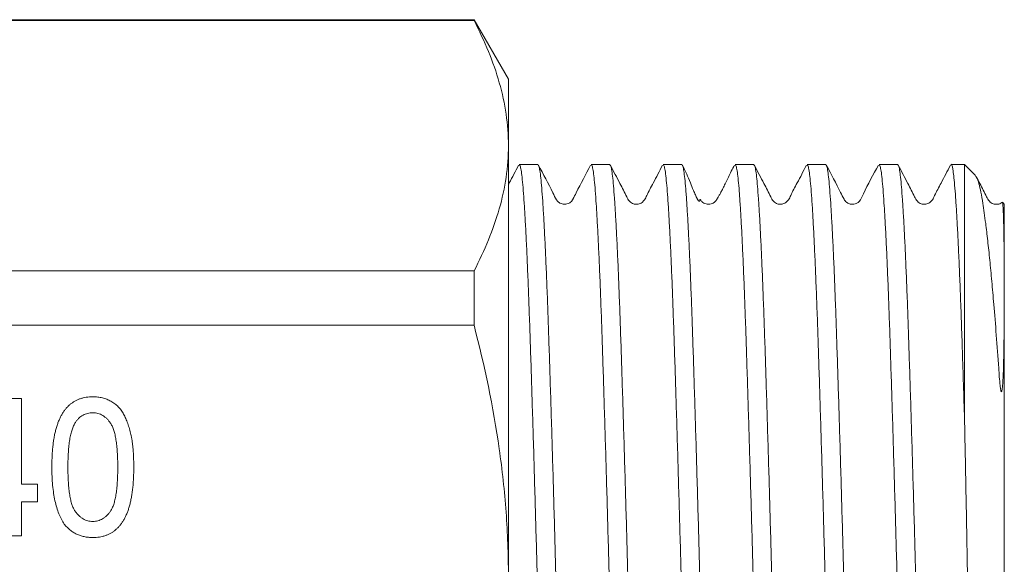
# Model space of a CAD drawing. Units: millimetres. Extents: x 136 to 269, y 86 to 269.
# Drawn here: x 220 to 269, y 199 to 227 of the extents above; entities that cross this region are included whole.
import ezdxf

# ---------------------------------------------------------------- set-up
doc = ezdxf.new("R2010")
doc.units = ezdxf.units.MM

msp = doc.modelspace()

# ---------------------------------------------------------------- linework, layer by layer
at = {"color": 7, "linetype": 'Continuous', "lineweight": 15}
for p, q in [((242.571, 226.601), (213.01, 226.601)), ((242.571, 226.645), (213.035, 226.645)), ((244.303, 223.645), (242.571, 226.645)), ((242.571, 226.601), (242.571, 226.645)), ((244.303, 223.645), (244.303, 220.296)), ((244.303, 220.296), (244.303, 198.645)), ((245.788, 219.345), (244.848, 219.345)), ((249.416, 219.345), (248.476, 219.345)), ((253.044, 219.345), (252.104, 219.345)), ((256.672, 219.345), (255.732, 219.345)), ((260.3, 219.345), (259.36, 219.345)), ((263.928, 219.345), (262.988, 219.345)), ((267.303, 219.345), (266.616, 219.345)), ((267.837, 218.812), (267.303, 219.345)), ((267.303, 219.345), (267.303, 206.318)), ((269.303, 217.345), (269.204, 217.445)), ((269.303, 217.345), (269.303, 212.986)), ((163.107, 213.991), (242.571, 213.991)), ((242.571, 211.255), (242.571, 213.991)), ((269.303, 212.986), (269.303, 179.945)), ((242.571, 211.255), (163.107, 211.255)), ((219.135, 207.556), (219.763, 207.556)), ((219.763, 207.556), (219.763, 203.248)), ((219.763, 203.248), (220.571, 203.248)), ((220.571, 203.248), (220.571, 202.351)), ((220.571, 202.351), (219.763, 202.351)), ((219.763, 202.351), (219.763, 200.645)), ((219.763, 200.645), (218.955, 200.645))]:
    msp.add_line(p, q, dxfattribs=at)
for points, knots in [([(242.571, 226.601), (243.11, 225.564), (243.546, 224.521), (244.144, 222.421), (244.303, 221.363), (244.303, 220.296)], [0, 0, 0, 0, 0.5, 0.5, 1, 1, 1, 1]), ([(244.303, 220.296), (244.303, 219.766), (244.264, 219.233), (244.109, 218.17), (243.993, 217.641), (243.544, 216.064), (243.108, 215.023), (242.571, 213.991)], [0, 0, 0, 0, 0.25, 0.25, 0.5, 0.5, 1, 1, 1, 1]), ([(266.616, 219.341), (266.617, 219.343), (266.646, 219.418), (266.693, 219.2), (266.753, 218.801), (266.8, 218.321), (266.848, 217.701), (266.897, 216.942), (266.946, 216.061), (266.996, 215.058), (267.045, 213.928), (267.096, 212.656), (267.146, 211.258), (267.197, 209.72), (267.249, 208.077), (267.285, 206.905), (267.303, 206.318)], [0, 0, 0, 0, 0.0022986, 0.1277165, 0.1975507, 0.2673848, 0.3392479, 0.411111, 0.4809432, 0.5507754, 0.6226362, 0.694497, 0.7696005, 0.8447039, 0.922352, 1, 1, 1, 1]), ([(244.818, 219.317), (244.659, 219.013), (244.484, 218.678), (244.319, 218.359), (244.303, 218.329)], [0, 0, 0, 0, 0.907046, 1, 1, 1, 1]), ([(244.848, 219.33), (244.86, 219.329), (244.889, 219.325), (244.933, 219.148), (244.982, 218.829), (245.029, 218.357), (245.077, 217.744), (245.126, 217.001), (245.175, 216.13), (245.225, 215.125), (245.274, 214.002), (245.323, 212.78), (245.371, 211.459), (245.419, 210.034), (245.467, 208.527), (245.516, 206.964), (245.565, 205.343), (245.615, 203.658), (245.664, 201.937), (245.713, 200.209), (245.76, 198.471), (245.808, 196.716), (245.857, 194.976), (245.906, 193.278), (245.955, 191.618), (246.005, 189.992), (246.054, 188.429), (246.102, 186.953), (246.149, 185.559), (246.197, 184.245), (246.247, 183.034), (246.296, 181.947), (246.345, 180.976), (246.395, 180.122), (246.444, 179.401), (246.491, 178.825), (246.538, 178.385), (246.587, 178.094), (246.629, 177.95), (246.654, 177.96), (246.662, 177.963)], [0, 0, 0, 0, 0.019767, 0.04624, 0.072713, 0.099955, 0.127197, 0.153669, 0.180142, 0.207384, 0.234625, 0.261099, 0.287572, 0.314814, 0.342056, 0.368529, 0.395001, 0.422243, 0.449484, 0.475958, 0.502431, 0.529673, 0.556916, 0.583388, 0.609861, 0.637102, 0.664344, 0.690817, 0.71729, 0.744533, 0.771775, 0.798248, 0.82472, 0.851962, 0.879203, 0.905676, 0.932149, 0.959392, 0.986634, 1, 1, 1, 1]), ([(247.602, 177.949), (247.587, 177.961), (247.554, 177.984), (247.506, 178.202), (247.458, 178.555), (247.411, 179.058), (247.363, 179.702), (247.314, 180.475), (247.265, 181.374), (247.215, 182.405), (247.165, 183.554), (247.117, 184.8), (247.069, 186.141), (247.021, 187.585), (246.973, 189.109), (246.924, 190.687), (246.875, 192.319), (246.825, 194.013), (246.775, 195.74), (246.727, 197.472), (246.68, 199.211), (246.632, 200.963), (246.583, 202.699), (246.534, 204.389), (246.484, 206.039), (246.435, 207.652), (246.386, 209.2), (246.338, 210.658), (246.291, 212.033), (246.242, 213.325), (246.193, 214.511), (246.143, 215.572), (246.094, 216.516), (246.045, 217.341), (245.996, 218.031), (245.949, 218.576), (245.902, 218.985), (245.852, 219.241), (245.814, 219.355), (245.793, 219.335), (245.788, 219.331)], [0, 0, 0, 0, 0.025768, 0.052241, 0.078714, 0.105956, 0.133198, 0.159671, 0.186144, 0.213385, 0.240627, 0.2671, 0.293574, 0.320816, 0.348058, 0.374531, 0.401004, 0.428245, 0.455487, 0.48196, 0.508433, 0.535676, 0.562918, 0.589391, 0.615863, 0.643105, 0.670347, 0.69682, 0.723293, 0.750536, 0.777778, 0.804251, 0.830723, 0.857965, 0.885207, 0.91168, 0.938153, 0.965395, 0.992637, 1, 1, 1, 1]), ([(248.446, 219.319), (248.202, 218.854), (247.901, 218.281), (247.603, 217.693), (247.536, 217.568), (247.464, 217.465), (247.382, 217.401), (247.13, 217.321), (246.903, 217.385), (246.79, 217.487), (246.751, 217.537), (246.669, 217.659), (246.381, 218.28), (246.067, 218.86), (245.819, 219.318)], [0, 0, 0, 0, 0.282805, 0.349109, 0.35827, 0.364742, 0.431116, 0.499832, 0.568546, 0.62656, 0.634977, 0.641461, 0.716925, 1, 1, 1, 1]), ([(248.476, 219.332), (248.48, 219.336), (248.501, 219.357), (248.538, 219.247), (248.588, 218.997), (248.635, 218.592), (248.682, 218.052), (248.731, 217.367), (248.78, 216.547), (248.829, 215.607), (248.879, 214.549), (248.928, 213.367), (248.977, 212.079), (249.024, 210.707), (249.072, 209.252), (249.121, 207.706), (249.17, 206.095), (249.22, 204.447), (249.269, 202.758), (249.318, 201.023), (249.366, 199.271), (249.413, 197.531), (249.461, 195.8), (249.511, 194.071), (249.561, 192.376), (249.61, 190.742), (249.659, 189.163), (249.707, 187.636), (249.755, 186.189), (249.803, 184.844), (249.851, 183.596), (249.901, 182.443), (249.951, 181.407), (250, 180.504), (250.049, 179.727), (250.097, 179.078), (250.144, 178.57), (250.192, 178.212), (250.241, 177.987), (250.274, 177.96), (250.29, 177.947)], [0, 0, 0, 0, 0.006442, 0.033683, 0.060925, 0.087398, 0.113872, 0.141114, 0.168356, 0.194829, 0.221302, 0.248543, 0.275785, 0.302258, 0.328731, 0.355974, 0.383216, 0.409689, 0.436161, 0.463403, 0.490645, 0.517118, 0.54359, 0.570832, 0.598074, 0.624547, 0.65102, 0.678262, 0.705503, 0.731976, 0.758449, 0.78569, 0.812932, 0.839405, 0.865878, 0.89312, 0.920362, 0.946834, 0.973307, 1, 1, 1, 1]), ([(251.23, 177.963), (251.224, 177.959), (251.201, 177.945), (251.161, 178.072), (251.112, 178.347), (251.063, 178.777), (251.016, 179.342), (250.968, 180.041), (250.919, 180.881), (250.869, 181.849), (250.82, 182.927), (250.771, 184.114), (250.722, 185.418), (250.675, 186.816), (250.627, 188.286), (250.578, 189.827), (250.529, 191.447), (250.479, 193.118), (250.43, 194.813), (250.381, 196.535), (250.333, 198.288), (250.286, 200.044), (250.237, 201.773), (250.188, 203.481), (250.138, 205.17), (250.089, 206.812), (250.04, 208.38), (249.992, 209.881), (249.944, 211.316), (249.896, 212.659), (249.847, 213.889), (249.798, 215.014), (249.748, 216.032), (249.699, 216.924), (249.65, 217.678), (249.603, 218.299), (249.555, 218.787), (249.506, 219.125), (249.46, 219.318), (249.43, 219.33), (249.416, 219.336)], [0, 0, 0, 0, 0.011082, 0.037555, 0.064796, 0.092038, 0.118511, 0.144984, 0.172225, 0.199467, 0.22594, 0.252413, 0.279654, 0.306896, 0.333369, 0.359841, 0.387083, 0.414325, 0.440797, 0.46727, 0.494512, 0.521754, 0.548227, 0.574699, 0.601941, 0.629183, 0.655656, 0.682129, 0.709371, 0.736613, 0.763086, 0.789558, 0.8168, 0.844041, 0.870515, 0.896988, 0.92423, 0.951473, 0.977945, 1, 1, 1, 1]), ([(252.071, 219.312), (251.916, 219.011), (251.649, 218.492), (251.331, 217.913), (251.182, 217.574), (251.015, 217.397), (250.881, 217.354), (250.767, 217.343), (250.683, 217.35), (250.597, 217.37), (250.499, 217.417), (250.365, 217.524), (250.204, 217.868), (249.883, 218.472), (249.607, 219.008), (249.447, 219.318)], [0, 0, 0, 0, 0.189402, 0.326449, 0.376827, 0.419897, 0.485256, 0.511779, 0.527131, 0.546338, 0.569128, 0.594618, 0.649787, 0.797392, 1, 1, 1, 1]), ([(252.104, 219.334), (252.117, 219.33), (252.146, 219.32), (252.192, 219.134), (252.241, 218.801), (252.289, 218.318), (252.336, 217.702), (252.385, 216.952), (252.434, 216.064), (252.484, 215.051), (252.533, 213.93), (252.582, 212.703), (252.63, 211.363), (252.678, 209.932), (252.726, 208.434), (252.775, 206.867), (252.824, 205.227), (252.874, 203.539), (252.923, 201.833), (252.972, 200.104), (253.019, 198.348), (253.067, 196.595), (253.116, 194.872), (253.165, 193.176), (253.215, 191.503), (253.264, 189.882), (253.313, 188.338), (253.361, 186.866), (253.408, 185.464), (253.457, 184.157), (253.506, 182.966), (253.555, 181.884), (253.605, 180.912), (253.654, 180.068), (253.702, 179.364), (253.749, 178.794), (253.798, 178.359), (253.847, 178.079), (253.887, 177.947), (253.911, 177.959), (253.918, 177.963)], [0, 0, 0, 0, 0.021133, 0.047606, 0.074847, 0.102089, 0.128562, 0.155034, 0.182276, 0.209518, 0.23599, 0.262463, 0.289705, 0.316946, 0.343419, 0.369892, 0.397133, 0.424375, 0.450848, 0.477321, 0.504563, 0.531805, 0.558278, 0.58475, 0.611992, 0.639234, 0.665707, 0.69218, 0.719422, 0.746665, 0.773137, 0.79961, 0.826851, 0.854093, 0.880566, 0.907039, 0.934282, 0.961524, 0.987997, 1, 1, 1, 1]), ([(254.858, 177.954), (254.844, 177.962), (254.813, 177.978), (254.765, 178.185), (254.717, 178.53), (254.67, 179.019), (254.622, 179.653), (254.573, 180.424), (254.524, 181.317), (254.474, 182.33), (254.425, 183.471), (254.376, 184.721), (254.328, 186.058), (254.281, 187.482), (254.232, 189.001), (254.183, 190.589), (254.133, 192.219), (254.084, 193.894), (254.035, 195.619), (253.986, 197.366), (253.939, 199.106), (253.891, 200.842), (253.842, 202.579), (253.793, 204.288), (253.743, 205.94), (253.694, 207.542), (253.645, 209.095), (253.597, 210.573), (253.55, 211.952), (253.502, 213.238), (253.452, 214.432), (253.402, 215.512), (253.353, 216.462), (253.304, 217.288), (253.256, 217.988), (253.208, 218.548), (253.16, 218.963), (253.112, 219.228), (253.073, 219.351), (253.05, 219.333), (253.044, 219.328)], [0, 0, 0, 0, 0.023636, 0.050878, 0.077351, 0.103824, 0.131067, 0.158309, 0.184782, 0.211254, 0.238496, 0.265738, 0.292211, 0.318684, 0.345927, 0.373169, 0.399641, 0.426114, 0.453356, 0.480597, 0.507071, 0.533544, 0.560786, 0.588028, 0.614501, 0.640973, 0.668215, 0.695457, 0.721929, 0.748402, 0.775644, 0.802886, 0.829358, 0.855831, 0.883073, 0.910314, 0.936787, 0.96326, 0.990502, 1, 1, 1, 1]), ([(255.706, 219.324), (255.652, 219.222), (255.555, 219.037), (255.407, 218.738), (255.276, 218.469), (255.171, 218.256), (255.094, 218.101), (255.044, 218.003), (254.997, 217.913), (254.953, 217.832), (254.915, 217.762), (254.866, 217.678), (254.81, 217.588), (254.776, 217.537), (254.742, 217.493), (254.641, 217.408), (254.436, 217.313), (254.092, 217.414), (254.022, 217.519), (253.983, 217.572), (253.967, 217.591), (253.953, 217.575), (253.951, 217.515), (253.933, 217.487), (253.9, 217.509), (253.88, 217.533), (253.86, 217.562), (253.845, 217.586), (253.828, 217.616), (253.81, 217.649), (253.792, 217.686), (253.764, 217.744), (253.703, 217.876), (253.599, 218.125), (253.454, 218.486), (253.268, 218.931), (253.144, 219.18), (253.073, 219.322)], [0, 0, 0, 0, 0.050831, 0.092315, 0.124975, 0.149552, 0.159219, 0.167481, 0.174775, 0.181703, 0.188944, 0.197085, 0.217529, 0.255692, 0.299784, 0.336883, 0.380058, 0.413558, 0.458592, 0.494392, 0.537164, 0.587022, 0.64155, 0.681695, 0.693203, 0.701912, 0.705378, 0.7084, 0.711166, 0.713924, 0.716921, 0.720358, 0.729033, 0.755267, 0.811006, 0.892139, 1, 1, 1, 1]), ([(255.732, 219.329), (255.737, 219.334), (255.759, 219.353), (255.798, 219.234), (255.846, 218.975), (255.894, 218.565), (255.942, 218.009), (255.99, 217.314), (256.039, 216.492), (256.088, 215.547), (256.138, 214.471), (256.188, 213.281), (256.236, 211.998), (256.283, 210.622), (256.331, 209.147), (256.38, 207.596), (256.429, 205.996), (256.479, 204.346), (256.528, 202.638), (256.578, 200.902), (256.625, 199.166), (256.672, 197.426), (256.721, 195.679), (256.77, 193.952), (256.82, 192.276), (256.869, 190.644), (256.918, 189.054), (256.967, 187.533), (257.014, 186.106), (257.062, 184.765), (257.111, 183.512), (257.16, 182.367), (257.21, 181.35), (257.259, 180.452), (257.308, 179.677), (257.356, 179.038), (257.403, 178.545), (257.451, 178.194), (257.499, 177.981), (257.531, 177.961), (257.546, 177.952)], [0, 0, 0, 0, 0.008573, 0.035814, 0.062288, 0.088761, 0.116003, 0.143245, 0.169718, 0.196191, 0.223432, 0.250674, 0.277147, 0.30362, 0.330863, 0.358105, 0.384578, 0.411051, 0.438292, 0.465534, 0.492007, 0.51848, 0.545723, 0.572965, 0.599438, 0.62591, 0.653152, 0.680394, 0.706867, 0.73334, 0.760582, 0.787824, 0.814297, 0.840769, 0.868011, 0.895253, 0.921726, 0.948198, 0.97544, 1, 1, 1, 1]), ([(258.486, 177.963), (258.48, 177.958), (258.458, 177.941), (258.42, 178.062), (258.371, 178.323), (258.323, 178.742), (258.275, 179.302), (258.227, 179.996), (258.178, 180.818), (258.129, 181.777), (258.079, 182.858), (258.03, 184.04), (257.981, 185.324), (257.934, 186.716), (257.886, 188.194), (257.837, 189.732), (257.788, 191.332), (257.738, 193.001), (257.689, 194.71), (257.64, 196.43), (257.592, 198.166), (257.545, 199.922), (257.496, 201.669), (257.447, 203.378), (257.398, 205.054), (257.348, 206.7), (257.299, 208.288), (257.251, 209.792), (257.204, 211.219), (257.155, 212.569), (257.106, 213.818), (257.057, 214.948), (257.008, 215.965), (256.958, 216.867), (256.909, 217.637), (256.862, 218.265), (256.814, 218.757), (256.766, 219.106), (256.718, 219.313), (256.687, 219.33), (256.672, 219.338)], [0, 0, 0, 0, 0.009717, 0.03619, 0.062662, 0.089904, 0.117146, 0.143618, 0.170091, 0.197333, 0.224575, 0.251048, 0.277521, 0.304763, 0.332005, 0.358477, 0.38495, 0.412192, 0.439433, 0.465907, 0.49238, 0.519622, 0.546864, 0.573337, 0.59981, 0.627051, 0.654293, 0.680766, 0.707239, 0.734482, 0.761724, 0.788197, 0.814669, 0.841911, 0.869153, 0.895626, 0.922099, 0.949341, 0.976584, 1, 1, 1, 1]), ([(259.329, 219.317), (259.174, 219.016), (258.907, 218.496), (258.589, 217.916), (258.44, 217.575), (258.272, 217.398), (258.136, 217.355), (258.025, 217.343), (257.941, 217.349), (257.855, 217.37), (257.757, 217.416), (257.623, 217.523), (257.463, 217.866), (257.142, 218.468), (256.866, 219.002), (256.706, 219.311)], [0, 0, 0, 0, 0.1885281, 0.3247184, 0.3746475, 0.4172522, 0.4820389, 0.5088954, 0.5244676, 0.5438702, 0.5668442, 0.5925172, 0.6481106, 0.7965546, 1, 1, 1, 1]), ([(259.36, 219.336), (259.374, 219.33), (259.405, 219.316), (259.452, 219.115), (259.5, 218.772), (259.548, 218.284), (259.595, 217.661), (259.644, 216.895), (259.694, 215.998), (259.743, 214.985), (259.792, 213.859), (259.841, 212.613), (259.89, 211.266), (259.937, 209.842), (259.985, 208.341), (260.034, 206.755), (260.084, 205.111), (260.133, 203.437), (260.182, 201.729), (260.231, 199.982), (260.278, 198.226), (260.326, 196.49), (260.375, 194.769), (260.424, 193.059), (260.474, 191.389), (260.523, 189.787), (260.572, 188.246), (260.62, 186.765), (260.667, 185.37), (260.716, 184.083), (260.765, 182.897), (260.815, 181.812), (260.864, 180.849), (260.913, 180.022), (260.961, 179.324), (261.009, 178.759), (261.057, 178.335), (261.106, 178.068), (261.145, 177.943), (261.168, 177.959), (261.174, 177.964)], [0, 0, 0, 0, 0.022496, 0.049738, 0.076979, 0.103452, 0.129925, 0.157168, 0.18441, 0.210882, 0.237355, 0.264597, 0.291838, 0.318311, 0.344784, 0.372026, 0.399268, 0.42574, 0.452213, 0.479455, 0.506696, 0.533169, 0.559642, 0.586884, 0.614125, 0.640598, 0.667071, 0.694313, 0.721554, 0.748027, 0.7745, 0.801742, 0.828983, 0.855456, 0.881929, 0.909172, 0.936414, 0.962886, 0.989359, 1, 1, 1, 1]), ([(262.114, 177.956), (262.101, 177.961), (262.071, 177.972), (262.025, 178.166), (261.976, 178.504), (261.929, 178.986), (261.881, 179.604), (261.832, 180.365), (261.783, 181.258), (261.733, 182.266), (261.684, 183.388), (261.635, 184.63), (261.587, 185.974), (261.54, 187.394), (261.492, 188.893), (261.442, 190.476), (261.392, 192.119), (261.343, 193.792), (261.294, 195.498), (261.246, 197.244), (261.198, 199), (261.15, 200.737), (261.102, 202.459), (261.052, 204.17), (261.002, 205.842), (260.953, 207.446), (260.904, 208.989), (260.856, 210.473), (260.809, 211.871), (260.761, 213.162), (260.712, 214.352), (260.662, 215.441), (260.612, 216.409), (260.563, 217.24), (260.515, 217.943), (260.467, 218.514), (260.419, 218.943), (260.371, 219.215), (260.331, 219.346), (260.308, 219.331), (260.3, 219.327)], [0, 0, 0, 0, 0.021506, 0.048747, 0.075989, 0.102462, 0.128935, 0.156178, 0.18342, 0.209892, 0.236365, 0.263607, 0.290848, 0.317321, 0.343794, 0.371036, 0.398278, 0.42475, 0.451223, 0.478465, 0.505706, 0.532179, 0.558652, 0.585893, 0.613135, 0.639608, 0.666081, 0.693322, 0.720564, 0.747037, 0.77351, 0.800751, 0.827993, 0.854466, 0.880939, 0.908181, 0.935423, 0.961896, 0.988368, 1, 1, 1, 1]), ([(262.958, 219.318), (262.691, 218.837), (262.345, 218.212), (262.061, 217.534), (261.88, 217.402), (261.777, 217.36), (261.659, 217.34), (261.478, 217.36), (261.353, 217.436), (261.273, 217.52), (261.175, 217.674), (260.891, 218.277), (260.58, 218.855), (260.331, 219.318)], [0, 0, 0, 0, 0.301411, 0.3906864, 0.425427, 0.4523341, 0.4970099, 0.5268192, 0.6098213, 0.6228706, 0.6429811, 0.7148763, 1, 1, 1, 1]), ([(262.988, 219.327), (262.995, 219.332), (263.018, 219.348), (263.057, 219.222), (263.105, 218.955), (263.153, 218.531), (263.201, 217.965), (263.249, 217.267), (263.298, 216.44), (263.348, 215.476), (263.398, 214.392), (263.447, 213.205), (263.495, 211.918), (263.543, 210.522), (263.59, 209.041), (263.639, 207.5), (263.688, 205.898), (263.738, 204.228), (263.788, 202.518), (263.836, 200.797), (263.884, 199.06), (263.932, 197.304), (263.98, 195.558), (264.029, 193.85), (264.079, 192.176), (264.128, 190.532), (264.178, 188.946), (264.226, 187.445), (264.273, 186.021), (264.321, 184.674), (264.37, 183.429), (264.419, 182.303), (264.469, 181.291), (264.518, 180.394), (264.567, 179.628), (264.615, 179.005), (264.662, 178.518), (264.711, 178.175), (264.758, 177.975), (264.788, 177.961), (264.802, 177.955)], [0, 0, 0, 0, 0.010707, 0.03718, 0.063653, 0.090894, 0.118136, 0.144609, 0.171081, 0.198323, 0.225565, 0.252038, 0.278511, 0.305753, 0.332995, 0.359468, 0.38594, 0.413182, 0.440424, 0.466897, 0.49337, 0.520612, 0.547855, 0.574327, 0.6008, 0.628041, 0.655283, 0.681756, 0.70823, 0.735472, 0.762714, 0.789187, 0.81566, 0.842901, 0.870143, 0.896616, 0.923089, 0.950331, 0.977574, 1, 1, 1, 1]), ([(265.742, 177.961), (265.738, 177.956), (265.716, 177.936), (265.679, 178.05), (265.63, 178.303), (265.582, 178.709), (265.535, 179.259), (265.486, 179.949), (265.437, 180.766), (265.388, 181.707), (265.338, 182.778), (265.289, 183.965), (265.24, 185.244), (265.193, 186.616), (265.145, 188.089), (265.096, 189.637), (265.047, 191.234), (264.998, 192.883), (264.948, 194.59), (264.899, 196.325), (264.851, 198.061), (264.804, 199.8), (264.756, 201.549), (264.706, 203.276), (264.657, 204.953), (264.608, 206.587), (264.558, 208.18), (264.509, 209.703), (264.462, 211.134), (264.415, 212.478), (264.366, 213.735), (264.316, 214.884), (264.267, 215.906), (264.218, 216.808), (264.168, 217.588), (264.12, 218.232), (264.073, 218.73), (264.025, 219.087), (263.977, 219.307), (263.944, 219.33), (263.928, 219.341)], [0, 0, 0, 0, 0.0075823, 0.0348241, 0.0612972, 0.0877704, 0.1150127, 0.1422551, 0.1687277, 0.1952003, 0.222442, 0.2496837, 0.276157, 0.3026303, 0.3298727, 0.3571151, 0.3835877, 0.4100604, 0.437302, 0.4645437, 0.4910169, 0.5174902, 0.5447326, 0.571975, 0.5984476, 0.6249203, 0.652162, 0.6794037, 0.7058768, 0.7323498, 0.7595921, 0.7868343, 0.813307, 0.8397796, 0.8670214, 0.8942631, 0.9207359, 0.9472087, 0.9744506, 1, 1, 1, 1]), ([(266.584, 219.314), (266.429, 219.013), (266.162, 218.494), (265.843, 217.914), (265.695, 217.574), (265.527, 217.397), (265.392, 217.354), (265.279, 217.343), (265.195, 217.35), (265.109, 217.37), (265.011, 217.417), (264.877, 217.524), (264.716, 217.868), (264.395, 218.472), (264.119, 219.008), (263.959, 219.318)], [0, 0, 0, 0, 0.189421, 0.326288, 0.376489, 0.419348, 0.48426, 0.510661, 0.525992, 0.545204, 0.568019, 0.593548, 0.648832, 0.796819, 1, 1, 1, 1]), ([(269.303, 212.986), (269.303, 212.862), (269.303, 212.387), (269.299, 211.507), (269.286, 210.292), (269.265, 209.206), (269.235, 208.448), (269.208, 208.107), (269.191, 207.979), (269.178, 207.922), (269.168, 207.903), (269.163, 207.9), (269.159, 207.899), (269.156, 207.901), (269.153, 207.903), (269.148, 207.91), (269.137, 207.937), (269.114, 208.039), (269.065, 208.435), (269.002, 209.378), (268.899, 210.77), (268.783, 212.226), (268.673, 213.479), (268.57, 214.553), (268.467, 215.529), (268.35, 216.517), (268.236, 217.334), (268.124, 217.973), (268.022, 218.404), (267.924, 218.695), (267.861, 218.772), (267.832, 218.807)], [0, 0, 0, 0, 0.0208926, 0.079729, 0.1374818, 0.1974676, 0.2274422, 0.2374209, 0.2424123, 0.2449142, 0.2455416, 0.2458011, 0.2459501, 0.2461003, 0.2462336, 0.246458, 0.247039, 0.2493129, 0.2583308, 0.2943256, 0.3662636, 0.4389752, 0.4977292, 0.5564831, 0.616944, 0.6774049, 0.7630725, 0.8240125, 0.8849533, 0.9476622, 1, 1, 1, 1]), ([(269.186, 217.443), (269.184, 217.44), (269.117, 217.367), (269.02, 217.358), (268.908, 217.343), (268.824, 217.35), (268.737, 217.37), (268.639, 217.416), (268.506, 217.524), (268.345, 217.867), (268.126, 218.279), (267.95, 218.618), (267.891, 218.732)], [0, 0, 0, 0, 0.00501, 0.14978, 0.208507, 0.242388, 0.284664, 0.334755, 0.390754, 0.512024, 0.836031, 1, 1, 1, 1]), ([(269.202, 217.443), (269.202, 217.444), (269.21, 217.458), (269.224, 217.361), (269.243, 217.139), (269.264, 216.662), (269.282, 215.892), (269.296, 214.807), (269.302, 213.855), (269.303, 213.224), (269.303, 212.986)], [0, 0, 0, 0, 0.007707, 0.129335, 0.254511, 0.379688, 0.604736, 0.769236, 0.912865, 1, 1, 1, 1]), ([(244.303, 198.645), (244.303, 199.706), (244.264, 200.768), (244.109, 202.896), (243.992, 203.966), (243.54, 207.135), (243.103, 209.209), (242.571, 211.255)], [0, 0, 0, 0, 0.25, 0.25, 0.5, 0.5, 1, 1, 1, 1]), ([(221.289, 204.098), (221.29, 204.198), (221.292, 204.394), (221.301, 204.68), (221.319, 204.953), (221.345, 205.21), (221.376, 205.454), (221.417, 205.683), (221.462, 205.898), (221.518, 206.099), (221.579, 206.287), (221.646, 206.463), (221.722, 206.626), (221.804, 206.777), (221.894, 206.917), (221.989, 207.043), (222.093, 207.159), (222.204, 207.261), (222.322, 207.351), (222.448, 207.43), (222.58, 207.499), (222.721, 207.551), (222.869, 207.593), (223.023, 207.624), (223.186, 207.643), (223.296, 207.645), (223.353, 207.645)], [0, 0, 0, 0, 0.064894, 0.127089, 0.186045, 0.241801, 0.295019, 0.345219, 0.392678, 0.437621, 0.480386, 0.520986, 0.559784, 0.597099, 0.632424, 0.667052, 0.700115, 0.73273, 0.76475, 0.796634, 0.828637, 0.861074, 0.894185, 0.928199, 0.963291, 1, 1, 1, 1]), ([(223.353, 207.645), (223.436, 207.643), (223.598, 207.638), (223.836, 207.595), (224.06, 207.522), (224.27, 207.425), (224.463, 207.299), (224.637, 207.15), (224.785, 206.972), (224.91, 206.77), (225.018, 206.545), (225.116, 206.298), (225.203, 206.027), (225.265, 205.786), (225.31, 205.577), (225.339, 205.405), (225.362, 205.219), (225.384, 205.021), (225.398, 204.809), (225.41, 204.584), (225.415, 204.346), (225.416, 204.182), (225.417, 204.098)], [0, 0, 0, 0, 0.053766, 0.105523, 0.155875, 0.206077, 0.255624, 0.304639, 0.354149, 0.404974, 0.458685, 0.516129, 0.577319, 0.642786, 0.677821, 0.715664, 0.756028, 0.799333, 0.845249, 0.893835, 0.945406, 1, 1, 1, 1]), ([(223.344, 206.838), (223.301, 206.837), (223.215, 206.834), (223.09, 206.811), (222.972, 206.773), (222.858, 206.721), (222.752, 206.651), (222.651, 206.569), (222.557, 206.47), (222.501, 206.396), (222.472, 206.358)], [0, 0, 0, 0, 0.125894, 0.246798, 0.366067, 0.485212, 0.607447, 0.731373, 0.862354, 1, 1, 1, 1]), ([(224.609, 204.101), (224.608, 204.232), (224.607, 204.485), (224.589, 204.846), (224.564, 205.173), (224.525, 205.465), (224.478, 205.723), (224.418, 205.946), (224.348, 206.136), (224.263, 206.292), (224.17, 206.421), (224.073, 206.533), (223.968, 206.627), (223.856, 206.703), (223.738, 206.766), (223.613, 206.807), (223.481, 206.833), (223.39, 206.836), (223.344, 206.838)], [0, 0, 0, 0, 0.117813, 0.225705, 0.322944, 0.410617, 0.488858, 0.557261, 0.617154, 0.66893, 0.715645, 0.759148, 0.801159, 0.841133, 0.880181, 0.919415, 0.958985, 1, 1, 1, 1]), ([(222.472, 206.358), (222.441, 206.302), (222.376, 206.184), (222.302, 205.98), (222.239, 205.746), (222.186, 205.479), (222.146, 205.18), (222.118, 204.849), (222.099, 204.485), (222.097, 204.232), (222.096, 204.101)], [0, 0, 0, 0, 0.082752, 0.175474, 0.28055, 0.397492, 0.52789, 0.671614, 0.828921, 1, 1, 1, 1]), ([(267.303, 206.318), (267.322, 205.344), (267.361, 203.396), (267.418, 200.31), (267.465, 197.659), (267.506, 195.486), (267.538, 193.793), (267.571, 192.121), (267.604, 190.505), (267.636, 188.971), (267.668, 187.511), (267.7, 186.12), (267.731, 184.824), (267.764, 183.644), (267.796, 182.573), (267.829, 181.611), (267.862, 180.777), (267.894, 180.083), (267.925, 179.521), (267.957, 179.092), (267.989, 178.814), (268.019, 178.678), (268.037, 178.695), (268.044, 178.701)], [0, 0, 0, 0, 0.077475, 0.15495, 0.234208, 0.277438, 0.320669, 0.36518, 0.40969, 0.452536, 0.495382, 0.53948, 0.583577, 0.626247, 0.668917, 0.712846, 0.756776, 0.799121, 0.841467, 0.885056, 0.928645, 0.97074, 1, 1, 1, 1]), ([(221.916, 201.23), (221.865, 201.31), (221.759, 201.477), (221.634, 201.757), (221.527, 202.068), (221.439, 202.411), (221.372, 202.787), (221.323, 203.195), (221.294, 203.636), (221.291, 203.94), (221.289, 204.098)], [0, 0, 0, 0, 0.095761, 0.198442, 0.308118, 0.426863, 0.555239, 0.692881, 0.84117, 1, 1, 1, 1]), ([(222.096, 204.101), (222.097, 203.966), (222.099, 203.708), (222.116, 203.34), (222.143, 203.008), (222.183, 202.713), (222.233, 202.453), (222.293, 202.23), (222.366, 202.042), (222.451, 201.889), (222.549, 201.766), (222.646, 201.658), (222.751, 201.567), (222.861, 201.492), (222.977, 201.434), (223.097, 201.393), (223.223, 201.368), (223.309, 201.365), (223.353, 201.363)], [0, 0, 0, 0, 0.120606, 0.2308467, 0.3300213, 0.419204, 0.4977112, 0.5663881, 0.6263383, 0.6773409, 0.7233213, 0.7665865, 0.8075537, 0.8470411, 0.8854298, 0.9230363, 0.9609771, 1, 1, 1, 1]), ([(223.353, 201.363), (223.396, 201.365), (223.482, 201.369), (223.609, 201.392), (223.729, 201.436), (223.844, 201.493), (223.954, 201.567), (224.058, 201.658), (224.157, 201.765), (224.252, 201.891), (224.34, 202.044), (224.411, 202.233), (224.474, 202.455), (224.522, 202.715), (224.563, 203.01), (224.59, 203.341), (224.607, 203.709), (224.608, 203.966), (224.609, 204.101)], [0, 0, 0, 0, 0.039037, 0.076992, 0.11475, 0.153153, 0.192073, 0.233055, 0.276621, 0.322699, 0.374291, 0.43372, 0.502939, 0.581475, 0.670275, 0.769487, 0.879349, 1, 1, 1, 1]), ([(225.417, 204.098), (225.416, 203.998), (225.414, 203.804), (225.405, 203.519), (225.386, 203.249), (225.361, 202.993), (225.329, 202.75), (225.29, 202.521), (225.244, 202.306), (225.191, 202.106), (225.131, 201.918), (225.062, 201.743), (224.989, 201.578), (224.907, 201.427), (224.817, 201.288), (224.72, 201.161), (224.618, 201.044), (224.506, 200.942), (224.388, 200.85), (224.262, 200.771), (224.129, 200.705), (223.988, 200.65), (223.84, 200.608), (223.684, 200.577), (223.521, 200.559), (223.409, 200.557), (223.353, 200.556)], [0, 0, 0, 0, 0.064643, 0.126282, 0.18468, 0.240481, 0.293442, 0.34363, 0.391127, 0.436028, 0.478445, 0.519188, 0.558166, 0.595099, 0.630873, 0.665528, 0.698844, 0.731485, 0.763717, 0.795626, 0.82779, 0.860362, 0.8935, 0.92784, 0.963261, 1, 1, 1, 1]), ([(223.353, 200.556), (223.278, 200.558), (223.133, 200.563), (222.921, 200.593), (222.722, 200.647), (222.534, 200.719), (222.36, 200.816), (222.199, 200.934), (222.046, 201.069), (221.959, 201.176), (221.916, 201.23)], [0, 0, 0, 0, 0.135449, 0.264436, 0.38868, 0.510178, 0.629755, 0.75042, 0.873296, 1, 1, 1, 1])]:
    msp.add_open_spline(points, degree=3, knots=knots, dxfattribs=at)

doc.saveas('drawing.dxf')
